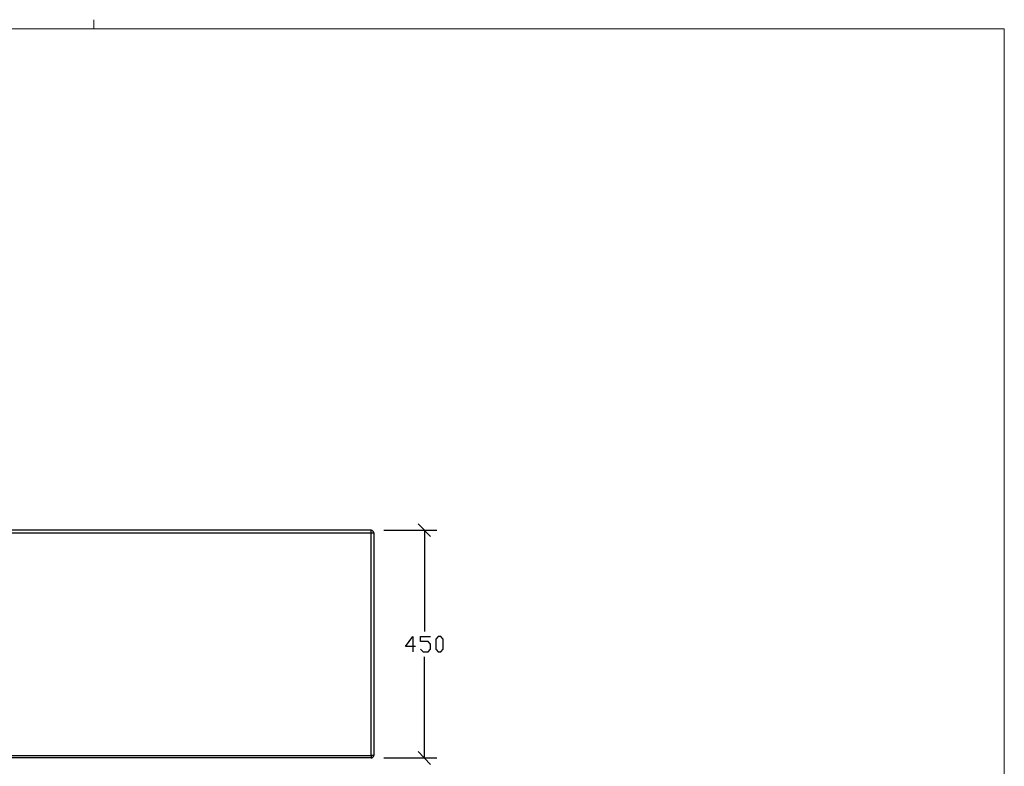
# Model space of a CAD drawing. Units: millimetres. Extents: x -185 to 205, y -143 to 145.
# Drawn here: x 10 to 205, y -2 to 145 of the extents above; entities that cross this region are included whole.
import ezdxf

# ---------------------------------------------------------------- set-up
doc = ezdxf.new("R2010")
doc.units = ezdxf.units.MM
doc.header["$MEASUREMENT"] = 0
doc.layers.add('Camada 1', color=7, linetype='Continuous')

msp = doc.modelspace()

# ---------------------------------------------------------------- linework, layer by layer
at = {"layer": 'Camada 1', "lineweight": 9}
msp.add_open_spline([(25.0077, 143.5453), (25.0077, 143.5453), (25.0077, 145.3656), (25.0077, 145.3656)], degree=3, dxfattribs=at)
for points in [[(-185.0079, 143.5453), (-185.0079, 143.5453), (-185.0079, -143.4747), (-185.0079, -143.4747), (-185.0079, -143.4747), (-185.0079, -143.4747), (22.1291, -143.4747), (22.1291, -143.4747)], [(205.0091, -130.5631), (205.0091, -130.5631), (205.0091, 143.5453), (205.0091, 143.5453), (205.0091, 143.5453), (205.0091, 143.5453), (-185.0079, 143.5453), (-185.0079, 143.5453)]]:
    msp.add_open_spline(points, degree=3, knots=[0, 0, 0, 0, 0.33333333, 0.33333333, 0.33333333, 0.33333333, 1, 1, 1, 1], dxfattribs=at)
at = {"layer": 'Camada 1', "lineweight": 25}
for points in [[(91.5981, 43.2576), (91.5981, 43.2576), (89.1004, 45.7765), (89.1004, 45.7765)], [(82.3482, 44.5276), (82.3482, 44.5276), (92.8469, 44.5276), (92.8469, 44.5276)], [(90.3492, 44.5276), (90.3492, 44.5276), (90.3492, 24.5251), (90.3492, 24.5251)], [(90.3492, -0.4727), (90.3492, -0.4727), (90.3492, 19.5086), (90.3492, 19.5086)], [(79.8506, 0.0141), (79.8506, 0.0141), (79.8506, -0.4727), (79.8506, -0.4727)], [(89.1004, 0.7761), (89.1004, 0.7761), (91.5981, -1.7427), (91.5981, -1.7427)], [(79.8506, -0.4727), (79.8506, -0.4727), (-69.1416, -0.4727), (-69.1416, -0.4727)], [(82.3482, -0.4727), (82.3482, -0.4727), (92.8469, -0.4727), (92.8469, -0.4727)]]:
    msp.add_open_spline(points, degree=3, dxfattribs=at)
for points, knots in [([(-69.1416, 44.0196), (-69.1416, 44.0196), (-69.1416, 44.5276), (-69.1416, 44.5276), (-69.1416, 44.5276), (-69.1416, 44.5276), (79.8506, 44.5276), (79.8506, 44.5276), (79.8506, 44.5276), (79.8506, 44.5276), (79.8506, 44.0196), (79.8506, 44.0196), (79.8506, 44.0196), (79.8506, 44.0196), (-69.1416, 44.0196), (-69.1416, 44.0196)], [0, 0, 0, 0, 0.2, 0.2, 0.2, 0.2, 0.4, 0.4, 0.4, 0.4, 0.6, 0.6, 0.6, 0.6, 1, 1, 1, 1]), ([(-69.1416, 0.0141), (-69.1416, 0.0141), (79.8506, 0.0141), (79.8506, 0.0141), (79.8506, 0.0141), (79.8506, 0.0141), (79.8506, 44.0196), (79.8506, 44.0196), (79.8506, 44.0196), (79.8506, 44.0196), (80.3586, 44.0196), (80.3586, 44.0196), (80.3586, 44.0196), (80.3586, 44.0196), (80.3586, 0.0141), (80.3586, 0.0141), (80.3586, 0.0141), (80.3586, 0.0141), (79.8506, 0.0141), (79.8506, 0.0141)], [0, 0, 0, 0, 0.16666667, 0.16666667, 0.16666667, 0.16666667, 0.33333333, 0.33333333, 0.33333333, 0.33333333, 0.5, 0.5, 0.5, 0.5, 0.66666667, 0.66666667, 0.66666667, 0.66666667, 1, 1, 1, 1]), ([(80.3374, 44.0196), (80.3374, 44.0196), (80.2951, 44.2101), (80.2951, 44.2101), (80.2951, 44.2101), (80.2951, 44.2101), (80.1892, 44.3583), (80.1892, 44.3583), (80.1892, 44.3583), (80.1892, 44.3583), (80.0411, 44.4641), (80.0411, 44.4641), (80.0411, 44.4641), (80.0411, 44.4641), (79.8506, 44.5064), (79.8506, 44.5064)], [0, 0, 0, 0, 0.2, 0.2, 0.2, 0.2, 0.4, 0.4, 0.4, 0.4, 0.6, 0.6, 0.6, 0.6, 1, 1, 1, 1]), ([(88.5924, 21.5195), (88.5924, 21.5195), (86.6027, 21.5195), (86.6027, 21.5195), (86.6027, 21.5195), (86.6027, 21.5195), (88.1056, 23.5091), (88.1056, 23.5091), (88.1056, 23.5091), (88.1056, 23.5091), (88.1056, 20.5246), (88.1056, 20.5246)], [0, 0, 0, 0, 0.25, 0.25, 0.25, 0.25, 0.5, 0.5, 0.5, 0.5, 1, 1, 1, 1]), ([(89.6084, 21.0115), (89.6084, 21.0115), (90.0952, 20.5246), (90.0952, 20.5246), (90.0952, 20.5246), (90.0952, 20.5246), (91.1112, 20.5246), (91.1112, 20.5246), (91.1112, 20.5246), (91.1112, 20.5246), (91.5981, 21.0115), (91.5981, 21.0115), (91.5981, 21.0115), (91.5981, 21.0115), (91.5981, 22.0275), (91.5981, 22.0275), (91.5981, 22.0275), (91.5981, 22.0275), (91.1112, 22.5143), (91.1112, 22.5143), (91.1112, 22.5143), (91.1112, 22.5143), (89.6084, 22.5143), (89.6084, 22.5143), (89.6084, 22.5143), (89.6084, 22.5143), (89.6084, 23.5091), (89.6084, 23.5091), (89.6084, 23.5091), (89.6084, 23.5091), (91.5981, 23.5091), (91.5981, 23.5091)], [0, 0, 0, 0, 0.11111111, 0.11111111, 0.11111111, 0.11111111, 0.22222222, 0.22222222, 0.22222222, 0.22222222, 0.33333333, 0.33333333, 0.33333333, 0.33333333, 0.44444444, 0.44444444, 0.44444444, 0.44444444, 0.55555556, 0.55555556, 0.55555556, 0.55555556, 0.66666667, 0.66666667, 0.66666667, 0.66666667, 0.77777778, 0.77777778, 0.77777778, 0.77777778, 1, 1, 1, 1]), ([(93.1009, 20.5246), (93.1009, 20.5246), (92.5929, 21.0115), (92.5929, 21.0115), (92.5929, 21.0115), (92.5929, 21.0115), (92.5929, 23.0223), (92.5929, 23.0223), (92.5929, 23.0223), (92.5929, 23.0223), (93.1009, 23.5091), (93.1009, 23.5091), (93.1009, 23.5091), (93.1009, 23.5091), (93.6089, 23.5091), (93.6089, 23.5091), (93.6089, 23.5091), (93.6089, 23.5091), (94.0957, 23.0223), (94.0957, 23.0223), (94.0957, 23.0223), (94.0957, 23.0223), (94.0957, 21.0115), (94.0957, 21.0115), (94.0957, 21.0115), (94.0957, 21.0115), (93.6089, 20.5246), (93.6089, 20.5246), (93.6089, 20.5246), (93.6089, 20.5246), (93.1009, 20.5246), (93.1009, 20.5246)], [0, 0, 0, 0, 0.11111111, 0.11111111, 0.11111111, 0.11111111, 0.22222222, 0.22222222, 0.22222222, 0.22222222, 0.33333333, 0.33333333, 0.33333333, 0.33333333, 0.44444444, 0.44444444, 0.44444444, 0.44444444, 0.55555556, 0.55555556, 0.55555556, 0.55555556, 0.66666667, 0.66666667, 0.66666667, 0.66666667, 0.77777778, 0.77777778, 0.77777778, 0.77777778, 1, 1, 1, 1]), ([(79.8506, -0.4727), (79.8506, -0.4727), (80.0411, -0.4304), (80.0411, -0.4304), (80.0411, -0.4304), (80.0411, -0.4304), (80.1892, -0.3246), (80.1892, -0.3246), (80.1892, -0.3246), (80.1892, -0.3246), (80.2951, -0.1764), (80.2951, -0.1764), (80.2951, -0.1764), (80.2951, -0.1764), (80.3374, 0.0141), (80.3374, 0.0141)], [0, 0, 0, 0, 0.2, 0.2, 0.2, 0.2, 0.4, 0.4, 0.4, 0.4, 0.6, 0.6, 0.6, 0.6, 1, 1, 1, 1])]:
    msp.add_open_spline(points, degree=3, knots=knots, dxfattribs=at)

doc.saveas('drawing.dxf')
